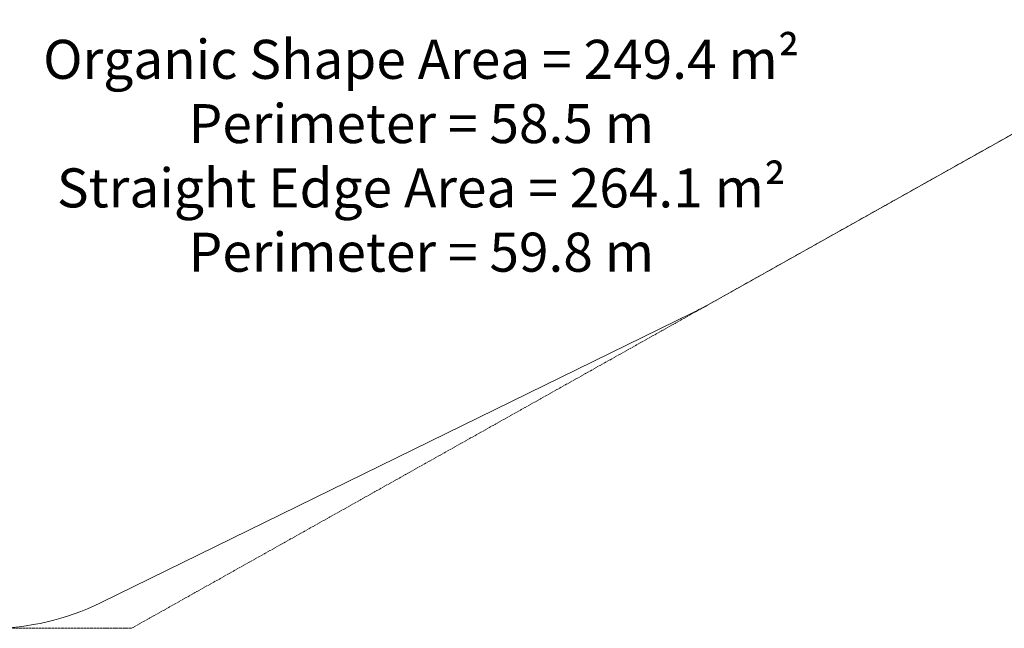
# Model space of a CAD drawing. Units: millimetres. Extents: x 9383 to 30283, y 6203 to 24987.
# Drawn here: x 19557 to 25867, y 6203 to 10102 of the extents above; entities that cross this region are included whole.
import ezdxf

# ---------------------------------------------------------------- set-up
doc = ezdxf.new("R2010")
doc.units = ezdxf.units.MM
doc.header["$LTSCALE"] = 100
doc.linetypes.add('DASHED_SPACE', pattern=[0.2067, 0.1654, -0.0413])
for name, color, linetype, lineweight in [('Dimension (ISO)', 7, 'Continuous', 18), ('Symbol (ISO)', 7, 'Continuous', 25), ('Visible (ISO)', 7, 'Continuous', 18)]:
    doc.layers.add(name, color=color, linetype=linetype, lineweight=lineweight)
doc.layers.add('Fall Zone', color=5, linetype='Continuous', lineweight=20, true_color=0x0000ff)
doc.styles.add('Note Text (ISO)', font='tahoma.ttf')
doc.dimstyles.new('Aplay Dimension Styles M', dxfattribs={"dimscale": 100, "dimtxt": 2.5, "dimasz": 2.5, "dimexe": 3.175, "dimexo": 2, "dimgap": 0.762, "dimtad": 1, "dimdec": 1, "dimlfac": 0.001, "dimrnd": 1e-08, "dimzin": 0, "dimdsep": 46, "dimtxsty": 'Note Text (ISO)', "dimcen": 0.09, "dimdle": 10, "dimclrd": 256, "dimclre": 256, "dimclrt": 7, "dimadec": 0, "dimazin": 0, "dimtfac": 1.40208, "dimtofl": 0, "dimtmove": 0, "dimatfit": 3, "dimfxl": 1, "dimtolj": 1, "dimtzin": 0, "dimlwd": -1, "dimlwe": -1, "dimarcsym": 0})

# ---------------------------------------------------------------- blocks, each defined once
blk = doc.blocks.new('*D33')
at = {"layer": 'Defpoints', "color": 0, "transparency": 16777216}
for p in [(11690.9, 22375.3), (22863.6, 22375.3), (18810.8, 8108)]:
    blk.add_point(p, dxfattribs=at)
at = {"layer": 'Dimension (ISO)', "transparency": 16777216}
for p, q in [((22663.6, 22375.3), (11373.4, 22375.3)), ((11690.9, 8358), (11690.9, 22125.3)), ((18610.8, 8108), (11373.4, 8108))]:
    blk.add_line(p, q, dxfattribs=at)
for points in [[(11649.2, 22125.3), (11732.5, 22125.3), (11690.9, 22375.3)], [(11649.2, 8358), (11732.5, 8358), (11690.9, 8108)]]:
    blk.add_solid(points, dxfattribs=at)
at = {"layer": 'Dimension (ISO)', "color": 7, "transparency": 16777216, "insert": (11354.3, 15241.6), "char_height": 250, "attachment_point": 2, "rotation": 90, "style": 'Note Text (ISO)'}
blk.add_mtext('\\A1;14.3 m', dxfattribs=at)

msp = doc.modelspace()

# ---------------------------------------------------------------- linework, layer by layer
at = {"layer": 'Fall Zone', "linetype": 'DASHED_SPACE'}
for q in [(27170.89, 10070.8), (16724.16, 6203.44)]:
    msp.add_line((20273.12, 6203.44), q, dxfattribs=at)
at = {"layer": 'Visible (ISO)'}
for p, q in [((26602.27, 9751.99), (23979.55, 8281.52)), ((23868.31, 8223.17), (20074.5, 6366.33))]:
    msp.add_line(p, q, dxfattribs=at)
for centre, radius, start, end in [((22879.2, 10244.09), 2250, 296.078816, 299.277943), ((19371.12, 7803.44), 1600, 270, 296.078816)]:
    msp.add_arc(centre, radius, start, end, dxfattribs=at)

# ---------------------------------------------------------------- texts
at = {"layer": 'Symbol (ISO)', "color": 7, "insert": (22130.96, 9972.64), "char_height": 250, "width": 4892.828, "attachment_point": 2, "line_spacing_factor": 0.987884, "style": 'Note Text (ISO)'}
msp.add_mtext('{\\fTahoma|b0|i0;Organic Shape Area = 249.4 m²\\P\\fTahoma|b0|i0;Perimeter = 58.5 m\\P\\fTahoma|b0|i0;Straight Edge Area = 264.1 m²\\P\\fTahoma|b0|i0;Perimeter = 59.8 m}', dxfattribs=at)

# ---------------------------------------------------------------- dimensions: what is measured, and where the dimension line sits
at = {"layer": 'Dimension (ISO)'}
dim = msp.add_linear_dim(base=(11690.88, 22375.3), p1=(18810.83, 8108), p2=(22863.59, 22375.3), angle=90, text='<> m', dimstyle='Aplay Dimension Styles M', override={"dimgap": 0.762, "dimdec": 1, "dimlfac": 0.001, "dimpost": '', "dimtol": 0, "dimlim": 0, "dimtp": 0, "dimtm": 0, "dimtdec": 2, "dimatfit": 1}, dxfattribs=at)
dim.commit()
dim.dimension.update_dxf_attribs({"geometry": '*D33', "text_midpoint": (11690.88, 15241.65), "dimtype": 160})

doc.saveas('drawing.dxf')
